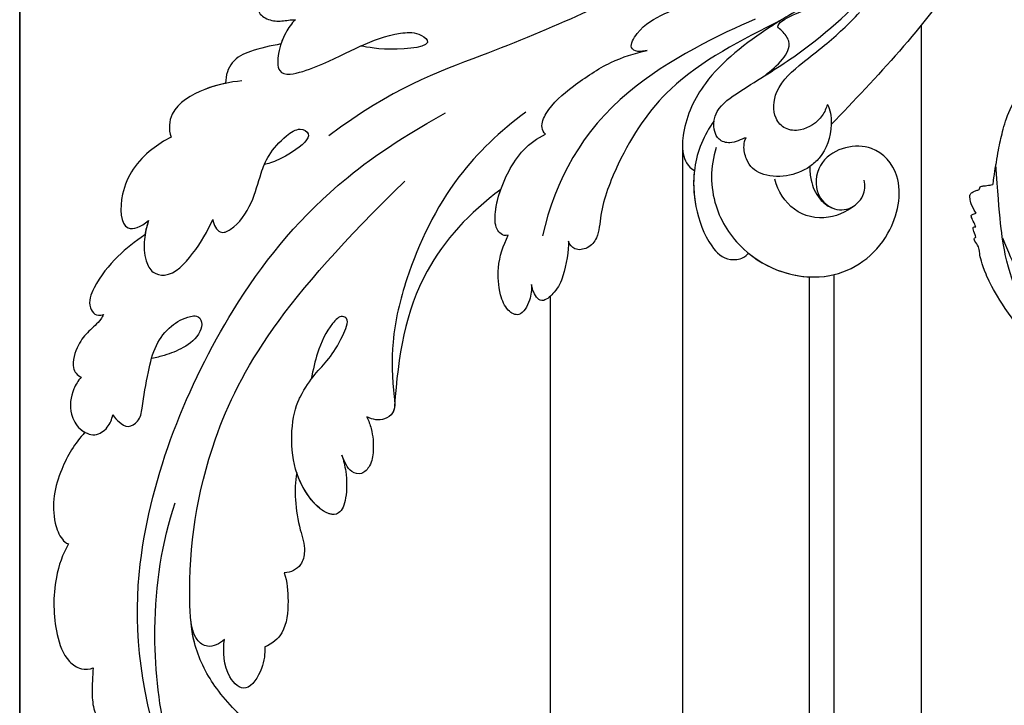
# Model space of a CAD drawing. Units: millimetres. Extents: x 371 to 1631, y 41 to 932.
# Drawn here: x 1417 to 1433, y 566 to 577 of the extents above; entities that cross this region are included whole.
import ezdxf
from ezdxf.xclip import XClip

# ---------------------------------------------------------------- set-up
doc = ezdxf.new("R2010")
doc.units = ezdxf.units.MM
doc.header["$XCLIPFRAME"] = 2
for name, color, linetype in [('H-05.木作(粗線)', 3, 'Continuous'), ('H-06.木作(細線)', 8, 'Continuous'), ('H-08.木作(細線)', 8, 'Continuous')]:
    doc.layers.add(name, color=color, linetype=linetype)

# ---------------------------------------------------------------- blocks, each defined once
blk = doc.blocks.new('SE-21039L-d')
at = {"layer": 'H-08.木作(細線)'}
for points, knots in [([(-31.76, 77.038), (-32.441, 76.5), (-37.069, 72.35), (-41.4, 63.153), (-42.143, 54.498), (-41.863, 51.408)], [0.05723664, 0.05723664, 0.05723664, 0.05723664, 0.06360955, 0.10274795, 0.12649163, 0.12649163, 0.12649163, 0.12649163]), ([(-38.131, 70.739), (-41.523, 64.946), (-44.851, 54.394), (-42.343, 37.935), (-37.105, 26.771), (-32.25, 21.127), (-28.914, 18.049)], [0, 0, 0, 0, 0.0340425, 0.0871587, 0.1207403, 0.1401356, 0.1401356, 0.1401356, 0.1401356]), ([(-44.96, 64.949), (-44.853, 65.581), (-44.672, 66.657), (-44.26, 67.93), (-43.673, 68.687), (-43.237, 68.863), (-43.014, 68.848)], [0, 0, 0, 0, 0.00467608, 0.00795726, 0.00988759, 0.01142875, 0.01142875, 0.01142875, 0.01142875]), ([(-44.96, 64.949), (-44.853, 65.581), (-44.672, 66.657), (-44.26, 67.93), (-43.673, 68.687), (-43.237, 68.863), (-43.014, 68.848)], [0, 0, 0, 0, 0.00467608, 0.00795726, 0.00988759, 0.01142875, 0.01142875, 0.01142875, 0.01142875]), ([(-44.96, 64.949), (-44.853, 65.581), (-44.672, 66.657), (-44.26, 67.93), (-43.673, 68.687), (-43.237, 68.863), (-43.014, 68.848)], [0, 0, 0, 0, 0.00467608, 0.00795726, 0.00988759, 0.01142875, 0.01142875, 0.01142875, 0.01142875]), ([(-34.538, 67.996), (-34.274, 68.201), (-33.673, 68.416), (-32.776, 68.166), (-32.372, 67.521), (-32.469, 66.369), (-33.989, 65.442), (-35.944, 64.077), (-38.09, 61.646), (-39.963, 55.549), (-40.973, 44.997), (-37.565, 34.601), (-30.706, 23.779)], [0, 0, 0, 0, 0.0023574, 0.0043133, 0.006056, 0.0081383, 0.0124953, 0.0178224, 0.0267479, 0.0353255, 0.0646954, 0.1027975, 0.1027975, 0.1027975, 0.1027975]), ([(-34.538, 67.996), (-34.274, 68.201), (-33.673, 68.416), (-32.776, 68.166), (-32.372, 67.521), (-32.469, 66.369), (-33.989, 65.442), (-35.944, 64.077), (-38.09, 61.646), (-39.963, 55.549), (-40.973, 44.997), (-37.565, 34.601), (-30.706, 23.779)], [0, 0, 0, 0, 0.0023574, 0.0043133, 0.006056, 0.0081383, 0.0124953, 0.0178224, 0.0267479, 0.0353255, 0.0646954, 0.1027975, 0.1027975, 0.1027975, 0.1027975]), ([(-34.538, 67.996), (-34.274, 68.201), (-33.673, 68.416), (-32.776, 68.166), (-32.372, 67.521), (-32.469, 66.369), (-33.989, 65.442), (-35.944, 64.077), (-37.74, 62.042), (-38.45, 60.318), (-38.658, 59.694)], [0, 0, 0, 0, 0.00235743, 0.00431325, 0.00605598, 0.00813826, 0.01249526, 0.01782238, 0.02674789, 0.03160574, 0.03160574, 0.03160574, 0.03160574]), ([(-48.957, 56.294), (-49.22, 57.146), (-49.428, 59.492), (-48.605, 62.645), (-47.272, 64.758), (-45.919, 65.333), (-45.194, 65.122), (-44.96, 64.949)], [0, 0, 0, 0, 0.00664207, 0.0171367, 0.02287485, 0.02541499, 0.02745717, 0.02745717, 0.02745717, 0.02745717]), ([(-48.957, 56.294), (-49.22, 57.146), (-49.428, 59.492), (-48.605, 62.645), (-47.272, 64.758), (-45.919, 65.333), (-45.194, 65.122), (-44.96, 64.949)], [0, 0, 0, 0, 0.00664207, 0.0171367, 0.02287485, 0.02541499, 0.02745717, 0.02745717, 0.02745717, 0.02745717]), ([(-48.957, 56.294), (-49.22, 57.146), (-49.428, 59.492), (-48.605, 62.645), (-47.272, 64.758), (-45.919, 65.333), (-45.194, 65.122), (-44.96, 64.949)], [0, 0, 0, 0, 0.00664207, 0.0171367, 0.02287485, 0.02541499, 0.02745717, 0.02745717, 0.02745717, 0.02745717]), ([(-32.754, 60.382), (-32.607, 60.867), (-32.452, 61.969), (-33.217, 64.239), (-35.247, 63.131), (-35.762, 61.45), (-35.832, 60.535)], [0, 0, 0, 0, 0.00400077, 0.00842799, 0.01238309, 0.01884624, 0.01884624, 0.01884624, 0.01884624]), ([(-32.754, 60.382), (-32.607, 60.867), (-32.452, 61.969), (-33.217, 64.239), (-35.247, 63.131), (-35.762, 61.45), (-35.832, 60.535)], [0, 0, 0, 0, 0.00400077, 0.00842799, 0.01238309, 0.01884624, 0.01884624, 0.01884624, 0.01884624]), ([(-32.754, 60.382), (-32.607, 60.867), (-32.452, 61.969), (-33.217, 64.239), (-35.247, 63.131), (-35.762, 61.45), (-35.832, 60.535)], [0, 0, 0, 0, 0.00400077, 0.00842799, 0.01238309, 0.01884624, 0.01884624, 0.01884624, 0.01884624]), ([(-35.832, 60.535), (-36.121, 60.975), (-36.879, 61.539), (-38.027, 61.068), (-38.488, 60.18), (-38.658, 59.694)], [0, 0, 0, 0, 0.003279809, 0.00586403, 0.009550154, 0.009550154, 0.009550154, 0.009550154]), ([(-35.832, 60.535), (-36.121, 60.975), (-36.879, 61.539), (-38.027, 61.068), (-38.488, 60.18), (-38.658, 59.694)], [0, 0, 0, 0, 0.003279809, 0.00586403, 0.009550154, 0.009550154, 0.009550154, 0.009550154]), ([(-35.832, 60.535), (-36.121, 60.975), (-36.879, 61.539), (-38.027, 61.068), (-38.488, 60.18), (-38.658, 59.694)], [0, 0, 0, 0, 0.003279809, 0.00586403, 0.009550154, 0.009550154, 0.009550154, 0.009550154]), ([(-32.636, 54.608), (-32.258, 55.206), (-31.765, 56.661), (-31.451, 58.892), (-32.225, 60.003), (-32.754, 60.382)], [0, 0, 0, 0, 0.00532598, 0.01136387, 0.0155519, 0.0155519, 0.0155519, 0.0155519]), ([(-32.636, 54.608), (-32.258, 55.206), (-31.765, 56.661), (-31.451, 58.892), (-32.225, 60.003), (-32.754, 60.382)], [0, 0, 0, 0, 0.00532598, 0.01136387, 0.0155519, 0.0155519, 0.0155519, 0.0155519]), ([(-32.636, 54.608), (-32.258, 55.206), (-31.765, 56.661), (-31.451, 58.892), (-32.225, 60.003), (-32.754, 60.382)], [0, 0, 0, 0, 0.00532598, 0.01136387, 0.0155519, 0.0155519, 0.0155519, 0.0155519]), ([(-49.724, 47.826), (-50.266, 48.812), (-51.033, 51.179), (-50.914, 54.199), (-49.713, 55.976), (-49.184, 56.269), (-48.957, 56.294)], [0, 0, 0, 0, 0.00808951, 0.01822694, 0.02149594, 0.02290895, 0.02290895, 0.02290895, 0.02290895]), ([(-49.724, 47.826), (-50.266, 48.812), (-51.033, 51.179), (-50.914, 54.199), (-49.713, 55.976), (-49.184, 56.269), (-48.957, 56.294)], [0, 0, 0, 0, 0.00808951, 0.01822694, 0.02149594, 0.02290895, 0.02290895, 0.02290895, 0.02290895]), ([(-49.724, 47.826), (-50.266, 48.812), (-51.033, 51.179), (-50.914, 54.199), (-49.713, 55.976), (-49.184, 56.269), (-48.957, 56.294)], [0, 0, 0, 0, 0.00808951, 0.01822694, 0.02149594, 0.02290895, 0.02290895, 0.02290895, 0.02290895]), ([(-33.483, 47.056), (-33.438, 47.719), (-33.143, 49.139), (-32.362, 51.023), (-31.46, 52.416), (-31.451, 53.916), (-32.149, 54.456), (-32.636, 54.608)], [0, 0, 0, 0, 0.00506938, 0.01068651, 0.01472458, 0.01725331, 0.02071202, 0.02071202, 0.02071202, 0.02071202]), ([(-33.483, 47.056), (-33.438, 47.719), (-33.143, 49.139), (-32.362, 51.023), (-31.46, 52.416), (-31.451, 53.916), (-32.149, 54.456), (-32.636, 54.608)], [0, 0, 0, 0, 0.00506938, 0.01068651, 0.01472458, 0.01725331, 0.02071202, 0.02071202, 0.02071202, 0.02071202]), ([(-33.483, 47.056), (-33.438, 47.719), (-33.143, 49.139), (-32.362, 51.023), (-31.46, 52.416), (-31.451, 53.916), (-32.149, 54.456), (-32.636, 54.608)], [0, 0, 0, 0, 0.00506938, 0.01068651, 0.01472458, 0.01725331, 0.02071202, 0.02071202, 0.02071202, 0.02071202]), ([(-30.474, 44.958), (-30.275, 45.323), (-29.783, 46.223), (-29.346, 48.028), (-29.665, 50.385), (-34.215, 47.899), (-34.887, 42.766), (-34.376, 40.675), (-33.977, 39.577), (-33.125, 38.225), (-32.586, 36.65), (-32.277, 34.889), (-33.069, 34.698), (-33.743, 35.846), (-34.129, 37.594), (-34.103, 39.193), (-34.081, 39.951)], [0, 0, 0, 0, 0.00305504, 0.00753777, 0.01134557, 0.02289397, 0.032418, 0.03283481, 0.03940071, 0.04488608, 0.0502673, 0.05351087, 0.0546535, 0.05740352, 0.06352213, 0.06771805, 0.06771805, 0.06771805, 0.06771805]), ([(-30.474, 44.958), (-30.275, 45.323), (-29.783, 46.223), (-29.346, 48.028), (-29.665, 50.385), (-34.215, 47.899), (-34.887, 42.766), (-34.376, 40.675), (-33.977, 39.577), (-33.125, 38.225), (-32.586, 36.65), (-32.277, 34.889), (-33.069, 34.698), (-33.743, 35.846), (-34.129, 37.594), (-34.103, 39.193), (-34.081, 39.951)], [0, 0, 0, 0, 0.00305504, 0.00753777, 0.01134557, 0.02289397, 0.032418, 0.03283481, 0.03940071, 0.04488608, 0.0502673, 0.05351087, 0.0546535, 0.05740352, 0.06352213, 0.06771805, 0.06771805, 0.06771805, 0.06771805]), ([(-30.474, 44.958), (-30.275, 45.323), (-29.783, 46.223), (-29.346, 48.028), (-29.657, 50.33), (-32.307, 48.94), (-33.483, 47.056)], [0, 0, 0, 0, 0.00305504, 0.00753777, 0.01134557, 0.02243311, 0.02243311, 0.02243311, 0.02243311]), ([(-50.973, 43.858), (-51.137, 44.171), (-51.451, 45.101), (-51.278, 46.635), (-50.247, 47.758), (-48.916, 48.036), (-48.085, 47.136), (-47.976, 46.399), (-47.99, 46.046)], [0, 0, 0, 0, 0.00256599, 0.00724533, 0.01042061, 0.01337278, 0.01609653, 0.01859627, 0.01859627, 0.01859627, 0.01859627]), ([(-50.973, 43.858), (-51.137, 44.171), (-51.451, 45.101), (-51.278, 46.635), (-50.247, 47.758), (-48.916, 48.036), (-48.085, 47.136), (-47.976, 46.399), (-47.99, 46.046)], [0, 0, 0, 0, 0.00256599, 0.00724533, 0.01042061, 0.01337278, 0.01609653, 0.01859627, 0.01859627, 0.01859627, 0.01859627]), ([(-50.973, 43.858), (-51.137, 44.171), (-51.451, 45.101), (-51.278, 46.635), (-50.429, 47.56), (-49.866, 47.787), (-49.724, 47.826)], [0, 0, 0, 0, 0.00256599, 0.00724533, 0.01042061, 0.01146551, 0.01146551, 0.01146551, 0.01146551]), ([(-47.99, 46.046), (-47.808, 46.237), (-47.372, 46.491), (-46.662, 46.794), (-45.878, 46.051), (-46.016, 44.439), (-46.168, 42.527), (-46.157, 40.193), (-45.415, 38.549), (-44.439, 37.624), (-43.51, 37.247), (-43.011, 37.673), (-43.032, 38.8), (-43.931, 39.912), (-45.055, 40.694), (-45.801, 41.087), (-46.142, 41.245)], [0, 0, 0, 0, 0.00181571, 0.00386935, 0.00584821, 0.00836337, 0.01499494, 0.02004151, 0.02468671, 0.02864409, 0.02968761, 0.03127706, 0.03309379, 0.03739647, 0.04119432, 0.04341504, 0.04341504, 0.04341504, 0.04341504]), ([(-47.99, 46.046), (-47.808, 46.237), (-47.372, 46.491), (-46.662, 46.794), (-45.878, 46.051), (-46.016, 44.439), (-46.168, 42.527), (-46.157, 40.193), (-45.415, 38.549), (-44.439, 37.624), (-43.51, 37.247), (-43.011, 37.673), (-43.032, 38.8), (-43.931, 39.912), (-45.055, 40.694), (-45.801, 41.087), (-46.142, 41.245)], [0, 0, 0, 0, 0.00181571, 0.00386935, 0.00584821, 0.00836337, 0.01499494, 0.02004151, 0.02468671, 0.02864409, 0.02968761, 0.03127706, 0.03309379, 0.03739647, 0.04119432, 0.04341504, 0.04341504, 0.04341504, 0.04341504]), ([(-29.326, 41.725), (-29.122, 41.968), (-28.65, 42.684), (-28.232, 43.928), (-28.131, 45.167), (-28.659, 46.099), (-29.661, 46.075), (-30.194, 45.403), (-30.474, 44.958)], [0, 0, 0, 0, 0.00233169, 0.00644082, 0.00933758, 0.01148603, 0.01360846, 0.01705047, 0.01705047, 0.01705047, 0.01705047]), ([(-29.326, 41.725), (-29.122, 41.968), (-28.65, 42.684), (-28.232, 43.928), (-28.131, 45.167), (-28.659, 46.099), (-29.661, 46.075), (-30.194, 45.403), (-30.474, 44.958)], [0, 0, 0, 0, 0.00233169, 0.00644082, 0.00933758, 0.01148603, 0.01360846, 0.01705047, 0.01705047, 0.01705047, 0.01705047]), ([(-29.326, 41.725), (-29.122, 41.968), (-28.65, 42.684), (-28.232, 43.928), (-28.131, 45.167), (-28.659, 46.099), (-29.661, 46.075), (-30.194, 45.403), (-30.474, 44.958)], [0, 0, 0, 0, 0.00233169, 0.00644082, 0.00933758, 0.01148603, 0.01360846, 0.01705047, 0.01705047, 0.01705047, 0.01705047]), ([(-50.453, 38.878), (-50.475, 39.007), (-50.642, 39.541), (-51.26, 40.344), (-51.856, 41.571), (-51.948, 43.304), (-51.308, 43.766), (-50.973, 43.858)], [0, 0, 0, 0, 0.00095316, 0.00411767, 0.00726888, 0.01130902, 0.01384796, 0.01384796, 0.01384796, 0.01384796]), ([(-50.453, 38.878), (-50.475, 39.007), (-50.642, 39.541), (-51.26, 40.344), (-51.856, 41.571), (-51.948, 43.304), (-51.308, 43.766), (-50.973, 43.858)], [0, 0, 0, 0, 0.00095316, 0.00411767, 0.00726888, 0.01130902, 0.01384796, 0.01384796, 0.01384796, 0.01384796]), ([(-50.453, 38.878), (-50.475, 39.007), (-50.642, 39.541), (-51.26, 40.344), (-51.856, 41.571), (-51.948, 43.304), (-51.308, 43.766), (-50.973, 43.858)], [0, 0, 0, 0, 0.00095316, 0.00411767, 0.00726888, 0.01130902, 0.01384796, 0.01384796, 0.01384796, 0.01384796]), ([(-23.052, 16.577), (-24.597, 18.443), (-27.473, 22.824), (-28.945, 29.689), (-28.98, 35.444), (-28.035, 38.873), (-27.284, 40.826), (-28.104, 41.81), (-28.836, 41.815), (-29.326, 41.725)], [0, 0, 0, 0, 0.01724861, 0.03874755, 0.05097368, 0.06087841, 0.063917, 0.06572709, 0.06898519, 0.06898519, 0.06898519, 0.06898519]), ([(-27.499, 40.333), (-27.45, 40.549), (-27.425, 40.995), (-28.104, 41.81), (-28.836, 41.815), (-29.326, 41.725)], [0.062271006, 0.062271006, 0.062271006, 0.062271006, 0.063917, 0.065727092, 0.068985189, 0.068985189, 0.068985189, 0.068985189]), ([(-27.499, 40.333), (-27.45, 40.549), (-27.425, 40.995), (-28.104, 41.81), (-28.836, 41.815), (-29.326, 41.725)], [0.062271006, 0.062271006, 0.062271006, 0.062271006, 0.063917, 0.065727092, 0.068985189, 0.068985189, 0.068985189, 0.068985189]), ([(-23.523, 22.702), (-25.394, 24.927), (-28.584, 30.638), (-28.12, 36.723), (-27.484, 40.42)], [0, 0, 0, 0, 0.02008932, 0.04607104, 0.04607104, 0.04607104, 0.04607104]), ([(-23.523, 22.702), (-25.394, 24.927), (-28.584, 30.638), (-28.12, 36.723), (-27.484, 40.42)], [0, 0, 0, 0, 0.02008932, 0.04607104, 0.04607104, 0.04607104, 0.04607104]), ([(-23.523, 22.702), (-25.394, 24.927), (-28.584, 30.638), (-28.12, 36.723), (-27.484, 40.42)], [0, 0, 0, 0, 0.02008932, 0.04607104, 0.04607104, 0.04607104, 0.04607104]), ([(-48.805, 32.306), (-49.425, 32.954), (-50.555, 34.411), (-51.562, 36.519), (-51.838, 38.371), (-51.083, 39.092), (-50.692, 39.022), (-50.453, 38.878)], [0.00113834, 0.00113834, 0.00113834, 0.00113834, 0.00756659, 0.01489778, 0.01863212, 0.02005492, 0.02161744, 0.02161744, 0.02161744, 0.02161744]), ([(-48.805, 32.306), (-49.425, 32.954), (-50.555, 34.411), (-51.562, 36.519), (-51.838, 38.371), (-51.083, 39.092), (-50.692, 39.022), (-50.453, 38.878)], [0.00113834, 0.00113834, 0.00113834, 0.00113834, 0.00756659, 0.01489778, 0.01863212, 0.02005492, 0.02161744, 0.02161744, 0.02161744, 0.02161744]), ([(-48.805, 32.306), (-49.425, 32.954), (-50.555, 34.411), (-51.562, 36.519), (-51.838, 38.371), (-51.083, 39.092), (-50.692, 39.022), (-50.453, 38.878)], [0.00113834, 0.00113834, 0.00113834, 0.00113834, 0.00756659, 0.01489778, 0.01863212, 0.02005492, 0.02161744, 0.02161744, 0.02161744, 0.02161744]), ([(-48.796, 31.193), (-48.852, 31.7), (-48.812, 32.702), (-48.467, 34.037), (-47.615, 35.013), (-46.058, 34.97), (-44.796, 32.656), (-44.276, 30.929), (-44.112, 29.977)], [0, 0, 0, 0, 0.00353827, 0.00757061, 0.01002749, 0.01232173, 0.01877269, 0.02605816, 0.02605816, 0.02605816, 0.02605816]), ([(-48.796, 31.193), (-48.852, 31.7), (-48.812, 32.702), (-48.467, 34.037), (-47.615, 35.013), (-46.058, 34.97), (-44.796, 32.656), (-44.276, 30.929), (-44.112, 29.977)], [0, 0, 0, 0, 0.00353827, 0.00757061, 0.01002749, 0.01232173, 0.01877269, 0.02605816, 0.02605816, 0.02605816, 0.02605816]), ([(-48.62, 24.67), (-49.054, 25.048), (-50.451, 26.508), (-51.605, 29.203), (-50.582, 32.714), (-49.257, 31.789), (-48.796, 31.193)], [0.00442004, 0.00442004, 0.00442004, 0.00442004, 0.00829637, 0.01787351, 0.02499013, 0.02936755, 0.02936755, 0.02936755, 0.02936755]), ([(-48.62, 24.67), (-49.054, 25.048), (-50.451, 26.508), (-51.605, 29.203), (-50.582, 32.714), (-49.257, 31.789), (-48.796, 31.193)], [0.00442004, 0.00442004, 0.00442004, 0.00442004, 0.00829637, 0.01787351, 0.02499013, 0.02936755, 0.02936755, 0.02936755, 0.02936755]), ([(-48.62, 24.67), (-49.054, 25.048), (-50.451, 26.508), (-51.605, 29.203), (-50.582, 32.714), (-49.257, 31.789), (-48.796, 31.193)], [0.00442004, 0.00442004, 0.00442004, 0.00442004, 0.00829637, 0.01787351, 0.02499013, 0.02936755, 0.02936755, 0.02936755, 0.02936755]), ([(-19.58, 29.105), (-19.495, 29.482), (-19.36, 30.264), (-19.788, 31.776), (-20.971, 31.48), (-21.872, 30.225), (-22.504, 28.17), (-22.353, 26.763), (-22.166, 25.91)], [0, 0, 0, 0, 0.00290553, 0.00615344, 0.00856172, 0.01155235, 0.01620715, 0.02270766, 0.02270766, 0.02270766, 0.02270766]), ([(-19.58, 29.105), (-19.495, 29.482), (-19.36, 30.264), (-19.788, 31.776), (-20.971, 31.48), (-21.872, 30.225), (-22.504, 28.17), (-22.353, 26.763), (-22.166, 25.91)], [0, 0, 0, 0, 0.00290553, 0.00615344, 0.00856172, 0.01155235, 0.01620715, 0.02270766, 0.02270766, 0.02270766, 0.02270766]), ([(-19.58, 29.105), (-19.495, 29.482), (-19.36, 30.264), (-19.788, 31.776), (-20.971, 31.48), (-21.872, 30.225), (-22.504, 28.17), (-22.353, 26.763), (-22.166, 25.91)], [0, 0, 0, 0, 0.00290553, 0.00615344, 0.00856172, 0.01155235, 0.01620715, 0.02270766, 0.02270766, 0.02270766, 0.02270766]), ([(-44.112, 29.977), (-44.037, 30.148), (-43.819, 30.514), (-43.204, 30.902), (-42.185, 30.076), (-41.443, 28.093), (-41.436, 25.988), (-41.183, 24.174), (-40.405, 22.751), (-39.398, 21.631), (-38.423, 21.953), (-38.824, 23.072), (-40.297, 24.454), (-41.058, 24.935), (-41.291, 25.042)], [0, 0, 0, 0, 0.00139692, 0.00258501, 0.00469877, 0.01078012, 0.0165445, 0.0202281, 0.02483581, 0.02757459, 0.02972842, 0.03194252, 0.03777094, 0.0421144, 0.0421144, 0.0421144, 0.0421144]), ([(-44.112, 29.977), (-44.037, 30.148), (-43.819, 30.514), (-43.204, 30.902), (-42.185, 30.076), (-41.443, 28.093), (-41.436, 25.988), (-41.183, 24.174), (-40.405, 22.751), (-39.398, 21.631), (-38.423, 21.953), (-38.824, 23.072), (-40.297, 24.454), (-41.058, 24.935), (-41.291, 25.042)], [0, 0, 0, 0, 0.00139692, 0.00258501, 0.00469877, 0.01078012, 0.0165445, 0.0202281, 0.02483581, 0.02757459, 0.02972842, 0.03194252, 0.03777094, 0.0421144, 0.0421144, 0.0421144, 0.0421144]), ([(-17.648, 25.292), (-17.471, 25.929), (-17.326, 27.762), (-17.616, 29.083), (-18.346, 30.176), (-18.995, 30.098), (-19.444, 29.474), (-19.58, 29.105)], [0, 0, 0, 0, 0.00597913, 0.00958569, 0.01205174, 0.01378454, 0.01642379, 0.01642379, 0.01642379, 0.01642379]), ([(-17.648, 25.292), (-17.471, 25.929), (-17.326, 27.762), (-17.616, 29.083), (-18.346, 30.176), (-18.995, 30.098), (-19.444, 29.474), (-19.58, 29.105)], [0, 0, 0, 0, 0.00597913, 0.00958569, 0.01205174, 0.01378454, 0.01642379, 0.01642379, 0.01642379, 0.01642379]), ([(-17.648, 25.292), (-17.471, 25.929), (-17.326, 27.762), (-17.616, 29.083), (-18.346, 30.176), (-18.995, 30.098), (-19.444, 29.474), (-19.58, 29.105)], [0, 0, 0, 0, 0.00597913, 0.00958569, 0.01205174, 0.01378454, 0.01642379, 0.01642379, 0.01642379, 0.01642379]), ([(-22.166, 25.91), (-22.363, 26.007), (-22.706, 26.007), (-23.317, 25.52), (-23.701, 23.797), (-23.438, 21.572), (-22.636, 19.308), (-21.751, 18.292), (-21.227, 17.847)], [0, 0, 0, 0, 0.00144425, 0.00274325, 0.00595571, 0.01372774, 0.01869481, 0.02373884, 0.02373884, 0.02373884, 0.02373884]), ([(-22.166, 25.91), (-22.363, 26.007), (-22.706, 26.007), (-23.317, 25.52), (-23.701, 23.797), (-23.438, 21.572), (-22.636, 19.308), (-21.751, 18.292), (-21.227, 17.847)], [0, 0, 0, 0, 0.00144425, 0.00274325, 0.00595571, 0.01372774, 0.01869481, 0.02373884, 0.02373884, 0.02373884, 0.02373884]), ([(-22.166, 25.91), (-22.363, 26.007), (-22.706, 26.007), (-23.317, 25.52), (-23.588, 24.304), (-23.582, 23.274), (-23.523, 22.702)], [0, 0, 0, 0, 0.00144425, 0.00274325, 0.00595571, 0.01011281, 0.01011281, 0.01011281, 0.01011281]), ([(-7.879, 5.729), (-10.08, 7.335), (-17.705, 13.647), (-19.684, 20.997), (-19.646, 25.35)], [0, 0, 0, 0, 0.02640151, 0.05794549, 0.05794549, 0.05794549, 0.05794549]), ([(-5.932, 5.307), (-8.519, 7.502), (-12.942, 11.255), (-15.271, 17.438), (-15.929, 22.268), (-15.474, 24.364), (-16.007, 25.462), (-17.001, 25.9), (-17.489, 25.513), (-17.648, 25.292)], [0, 0, 0, 0, 0.02433015, 0.04161242, 0.0509952, 0.05570711, 0.05861416, 0.06107347, 0.06306222, 0.06306222, 0.06306222, 0.06306222]), ([(-5.932, 5.307), (-8.519, 7.502), (-12.942, 11.255), (-15.271, 17.438), (-15.929, 22.268), (-15.474, 24.364), (-16.007, 25.462), (-17.001, 25.9), (-17.489, 25.513), (-17.648, 25.292)], [0, 0, 0, 0, 0.02433015, 0.04161242, 0.0509952, 0.05570711, 0.05861416, 0.06107347, 0.06306222, 0.06306222, 0.06306222, 0.06306222]), ([(-5.932, 5.307), (-8.519, 7.502), (-12.942, 11.255), (-15.271, 17.438), (-15.929, 22.268), (-15.474, 24.364), (-16.007, 25.462), (-17.001, 25.9), (-17.489, 25.513), (-17.648, 25.292)], [0, 0, 0, 0, 0.02433015, 0.04161242, 0.0509952, 0.05570711, 0.05861416, 0.06107347, 0.06306222, 0.06306222, 0.06306222, 0.06306222]), ([(-44.424, 19.306), (-45.255, 19.587), (-47.056, 20.415), (-49.23, 22.498), (-48.963, 24.125), (-48.62, 24.67)], [0, 0, 0, 0, 0.00720391, 0.01472229, 0.01912075, 0.01912075, 0.01912075, 0.01912075]), ([(-44.424, 19.306), (-45.255, 19.587), (-47.056, 20.415), (-49.23, 22.498), (-48.963, 24.125), (-48.62, 24.67)], [0, 0, 0, 0, 0.00720391, 0.01472229, 0.01912075, 0.01912075, 0.01912075, 0.01912075]), ([(-45.574, 19.769), (-46.045, 19.991), (-47.426, 20.77), (-49.23, 22.498), (-48.963, 24.125), (-48.62, 24.67)], [0.00325536, 0.00325536, 0.00325536, 0.00325536, 0.00720391, 0.01472229, 0.01912075, 0.01912075, 0.01912075, 0.01912075]), ([(-9.094, 13.897), (-9.594, 15.113), (-9.944, 17.388), (-9.038, 20.586), (-7.488, 22.942), (-5.819, 23.983), (-4.588, 23.525), (-4.304, 23.142), (-4.241, 22.987)], [0.00395383, 0.00395383, 0.00395383, 0.00395383, 0.01367023, 0.02087816, 0.02855986, 0.03298325, 0.03513531, 0.03639736, 0.03639736, 0.03639736, 0.03639736]), ([(-9.655, 17.889), (-9.551, 18.775), (-9, 20.644), (-7.488, 22.942), (-5.819, 23.983), (-4.588, 23.525), (-4.304, 23.142), (-4.241, 22.987)], [0.01414534, 0.01414534, 0.01414534, 0.01414534, 0.02087816, 0.02855986, 0.03298325, 0.03513531, 0.03639736, 0.03639736, 0.03639736, 0.03639736]), ([(-9.655, 17.889), (-9.551, 18.775), (-9, 20.644), (-7.488, 22.942), (-5.819, 23.983), (-4.588, 23.525), (-4.304, 23.142), (-4.241, 22.987)], [0.01414534, 0.01414534, 0.01414534, 0.01414534, 0.02087816, 0.02855986, 0.03298325, 0.03513531, 0.03639736, 0.03639736, 0.03639736, 0.03639736]), ([(-8.471, 15.802), (-8.577, 17.334), (-7.899, 20.091), (-4.123, 23.782), (2.099, 24.309), (6.134, 19.831), (5.951, 14.654), (3.341, 12.858), (0.931, 13.378), (-0.724, 14.921), (-0.644, 17.176), (0.849, 18.356), (2.449, 18.13), (3.289, 16.821), (3.148, 15.953), (2.957, 15.581)], [0, 0, 0, 0, 0.01087081, 0.02028714, 0.03705484, 0.050298, 0.06044172, 0.06791037, 0.07277068, 0.07783074, 0.08321789, 0.08708321, 0.09073648, 0.09422922, 0.09722849, 0.09722849, 0.09722849, 0.09722849]), ([(-4.7, 22.748), (-4.695, 22.751), (-2.645, 23.907), (2.099, 24.309), (6.134, 19.831), (5.951, 14.654), (3.341, 12.858), (0.931, 13.378), (-0.724, 14.921), (-0.644, 17.176), (0.467, 18.054), (1.025, 18.175), (1.072, 18.183)], [0.02023911, 0.02023911, 0.02023911, 0.02023911, 0.02028714, 0.03705484, 0.050298, 0.06044172, 0.06791037, 0.07277068, 0.07783074, 0.08321789, 0.08708321, 0.08743565, 0.08743565, 0.08743565, 0.08743565]), ([(-4.241, 22.987), (-2.266, 23.934), (2.218, 24.177), (6.134, 19.831), (5.951, 14.654), (3.341, 12.858), (0.931, 13.378), (-0.724, 14.921), (-0.644, 17.176), (0.467, 18.054), (1.025, 18.175), (1.072, 18.183)], [0.02147014, 0.02147014, 0.02147014, 0.02147014, 0.03705484, 0.050298, 0.06044172, 0.06791037, 0.07277068, 0.07783074, 0.08321789, 0.08708321, 0.08743565, 0.08743565, 0.08743565, 0.08743565]), ([(1.578, -37.936), (2.618, -29.899), (0.233, -15.602), (-11.609, 0.29), (-18.207, 6.695), (-27.996, 13.823), (-33.25, 17.133), (-37.083, 21.809)], [0, 0, 0, 0, 0.0572105, 0.1046729, 0.1400097, 0.1587617, 0.1828641, 0.1828641, 0.1828641, 0.1828641]), ([(-42.21, 15.91), (-42.93, 16.24), (-44.151, 16.801), (-45.583, 17.938), (-45.718, 19.167), (-45.574, 19.769)], [0, 0, 0, 0, 0.00602978, 0.01022909, 0.01385669, 0.01385669, 0.01385669, 0.01385669]), ([(-42.21, 15.91), (-42.93, 16.24), (-44.151, 16.801), (-45.583, 17.938), (-45.718, 19.167), (-45.574, 19.769)], [0, 0, 0, 0, 0.00602978, 0.01022909, 0.01385669, 0.01385669, 0.01385669, 0.01385669]), ([(-42.21, 15.91), (-42.93, 16.24), (-44.151, 16.801), (-45.583, 17.938), (-45.718, 19.167), (-45.574, 19.769)], [0, 0, 0, 0, 0.00602978, 0.01022909, 0.01385669, 0.01385669, 0.01385669, 0.01385669]), ([(2.866, 17.397), (2.464, 18.043), (0.918, 19.325), (-1.777, 19.272), (-3.184, 17.93), (-3.596, 17.095)], [0, 0, 0, 0, 0.00545709, 0.01195729, 0.01862682, 0.01862682, 0.01862682, 0.01862682]), ([(-41.577, 13.883), (-41.792, 14.202), (-42.148, 15.157), (-42.301, 16.452), (-42.012, 18.069), (-40.841, 18.038), (-37.15, 15.574), (-35.569, 13.643), (-32.474, 12.597), (-30.626, 13.328), (-34.535, 14.654), (-36.157, 14.637), (-36.329, 14.653)], [0, 0, 0, 0, 0.00299722, 0.00708385, 0.01037487, 0.01293496, 0.01719113, 0.03452013, 0.03783885, 0.03991265, 0.0469429, 0.05408276, 0.05408276, 0.05408276, 0.05408276]), ([(-41.577, 13.883), (-41.792, 14.202), (-42.148, 15.157), (-42.301, 16.452), (-42.012, 18.069), (-40.841, 18.038), (-37.15, 15.574), (-35.569, 13.643), (-32.474, 12.597), (-30.626, 13.328), (-34.535, 14.654), (-36.157, 14.637), (-36.329, 14.653)], [0, 0, 0, 0, 0.00299722, 0.00708385, 0.01037487, 0.01293496, 0.01719113, 0.03452013, 0.03783885, 0.03991265, 0.0469429, 0.05408276, 0.05408276, 0.05408276, 0.05408276]), ([(-21.227, 17.847), (-21.407, 17.759), (-21.741, 17.276), (-21.495, 15.755), (-19.952, 13.683), (-17.881, 11.42), (-16.119, 10.331), (-15.244, 9.934)], [0, 0, 0, 0, 0.00151221, 0.00444967, 0.01151326, 0.019645, 0.02669271, 0.02669271, 0.02669271, 0.02669271]), ([(-21.227, 17.847), (-21.407, 17.759), (-21.741, 17.276), (-21.495, 15.755), (-19.952, 13.683), (-17.881, 11.42), (-16.119, 10.331), (-15.244, 9.934)], [0, 0, 0, 0, 0.00151221, 0.00444967, 0.01151326, 0.019645, 0.02669271, 0.02669271, 0.02669271, 0.02669271]), ([(-3.43, 3.073), (-4.56, 3.945), (-7.176, 6.445), (-10.505, 10.535), (-11.305, 14.417), (-10.922, 16.79), (-10.259, 17.718), (-9.655, 17.889)], [0, 0, 0, 0, 0.01069473, 0.02667478, 0.03721769, 0.04099442, 0.04429701, 0.04429701, 0.04429701, 0.04429701]), ([(-3.43, 3.073), (-4.56, 3.945), (-7.176, 6.445), (-10.505, 10.535), (-11.305, 14.417), (-10.922, 16.79), (-10.259, 17.718), (-9.655, 17.889)], [0, 0, 0, 0, 0.01069473, 0.02667478, 0.03721769, 0.04099442, 0.04429701, 0.04429701, 0.04429701, 0.04429701]), ([(-5.932, 5.307), (-6.164, 5.541), (-7.917, 7.356), (-10.505, 10.535), (-11.305, 14.417), (-10.922, 16.79), (-10.259, 17.718), (-9.655, 17.889)], [0.00828951, 0.00828951, 0.00828951, 0.00828951, 0.01069473, 0.02667478, 0.03721769, 0.04099442, 0.04429701, 0.04429701, 0.04429701, 0.04429701]), ([(-1.271, 15.561), (-1.191, 15.905), (-0.892, 16.737), (-0.222, 17.658), (0.676, 18.125), (1.072, 18.183)], [0.008012474, 0.008012474, 0.008012474, 0.008012474, 0.010801866, 0.015236755, 0.017852617, 0.017852617, 0.017852617, 0.017852617]), ([(-1.271, 15.561), (-1.191, 15.905), (-0.892, 16.737), (-0.222, 17.658), (0.676, 18.125), (1.072, 18.183)], [0.008012474, 0.008012474, 0.008012474, 0.008012474, 0.010801866, 0.015236755, 0.017852617, 0.017852617, 0.017852617, 0.017852617]), ([(-1.271, 15.561), (-1.191, 15.905), (-0.892, 16.737), (-0.222, 17.658), (0.676, 18.125), (1.072, 18.183)], [0.008012474, 0.008012474, 0.008012474, 0.008012474, 0.010801866, 0.015236755, 0.017852617, 0.017852617, 0.017852617, 0.017852617]), ([(-1.271, 15.561), (-1.693, 16.031), (-2.834, 16.805), (-4.742, 17.101), (-5.903, 16.524), (-6.501, 15.296), (-6.497, 14.762), (-6.443, 14.571)], [0.012245, 0.012245, 0.012245, 0.012245, 0.01685149, 0.02201824, 0.0266675, 0.02901424, 0.03052257, 0.03052257, 0.03052257, 0.03052257]), ([(-41.577, 13.883), (-41.792, 14.202), (-42.06, 14.921), (-42.185, 15.6), (-42.21, 15.91)], [0, 0, 0, 0, 0.002997217, 0.005332507, 0.005332507, 0.005332507, 0.005332507]), ([(-6.443, 14.571), (-6.64, 14.655), (-6.969, 14.947), (-7.593, 15.325), (-8.435, 15.25), (-9.071, 14.463), (-9.268, 12.964), (-7.019, 10.501), (-3.533, 7.136), (0.581, 1.173), (2.817, -4.206), (3.07, -6.747)], [0, 0, 0, 0, 0.0016007, 0.00317514, 0.00538962, 0.00722223, 0.01134958, 0.01666976, 0.02838946, 0.04843478, 0.06897244, 0.06897244, 0.06897244, 0.06897244]), ([(-6.443, 14.571), (-6.64, 14.655), (-6.969, 14.947), (-7.593, 15.325), (-8.435, 15.25), (-9.071, 14.463), (-9.268, 12.964), (-7.019, 10.501), (-3.533, 7.136), (0.581, 1.173), (2.817, -4.206), (3.07, -6.747)], [0, 0, 0, 0, 0.0016007, 0.00317514, 0.00538962, 0.00722223, 0.01134958, 0.01666976, 0.02838946, 0.04843478, 0.06897244, 0.06897244, 0.06897244, 0.06897244]), ([(-0.432, 12.098), (-0.243, 13.021), (-0.371, 14.327), (-1.044, 15.304), (-1.271, 15.561)], [0.003582923, 0.003582923, 0.003582923, 0.003582923, 0.009912398, 0.012161542, 0.012161542, 0.012161542, 0.012161542]), ([(-42.331, 12.14), (-42.739, 12.164), (-43.381, 12.314), (-44.43, 12.944), (-44.587, 14.034), (-43.501, 14.429), (-42.536, 14.26), (-41.932, 13.943), (-41.577, 13.883)], [0, 0, 0, 0, 0.00299187, 0.00565704, 0.00788388, 0.01018441, 0.01272778, 0.01529636, 0.01529636, 0.01529636, 0.01529636]), ([(-42.331, 12.14), (-42.739, 12.164), (-43.381, 12.314), (-44.43, 12.944), (-44.587, 14.034), (-43.501, 14.429), (-42.536, 14.26), (-41.932, 13.943), (-41.577, 13.883)], [0, 0, 0, 0, 0.00299187, 0.00565704, 0.00788388, 0.01018441, 0.01272778, 0.01529636, 0.01529636, 0.01529636, 0.01529636]), ([(-42.331, 12.14), (-42.739, 12.164), (-43.381, 12.314), (-44.43, 12.944), (-44.587, 14.034), (-43.501, 14.429), (-42.536, 14.26), (-41.932, 13.943), (-41.577, 13.883)], [0, 0, 0, 0, 0.00299187, 0.00565704, 0.00788388, 0.01018441, 0.01272778, 0.01529636, 0.01529636, 0.01529636, 0.01529636]), ([(-1.075, 10.69), (-1.089, 10.984), (-1.222, 11.937), (-2.391, 13.119), (-3.701, 13.317), (-4.913, 12.549), (-5.281, 10.248), (-3.715, 8.176), (-2.015, 6.043), (-0.883, 4.387), (-0.341, 3.381)], [0, 0, 0, 0, 0.00227955, 0.00700651, 0.01009652, 0.01281775, 0.01754666, 0.024469, 0.02962474, 0.03865756, 0.03865756, 0.03865756, 0.03865756]), ([(-1.075, 10.69), (-1.089, 10.984), (-1.222, 11.937), (-2.391, 13.119), (-3.701, 13.317), (-4.913, 12.549), (-5.281, 10.248), (-3.715, 8.176), (-2.015, 6.043), (-0.883, 4.387), (-0.341, 3.381)], [0, 0, 0, 0, 0.00227955, 0.00700651, 0.01009652, 0.01281775, 0.01754666, 0.024469, 0.02962474, 0.03865756, 0.03865756, 0.03865756, 0.03865756]), ([(-1.075, 10.69), (-0.76, 11.031), (-0.564, 11.513), (-0.451, 12.01), (-0.432, 12.098)], [0, 0, 0, 0, 0.003302871, 0.003420252, 0.003420252, 0.003420252, 0.003420252]), ([(8.846, -16.434), (8.773, -11.201), (7.239, -1.007), (2.058, 7.816), (-0.432, 12.098)], [0, 0, 0, 0, 0.03732805, 0.07581923, 0.07581923, 0.07581923, 0.07581923]), ([(8.846, -16.434), (8.773, -11.201), (7.239, -1.007), (2.058, 7.816), (-0.432, 12.098)], [0, 0, 0, 0, 0.03732805, 0.07581923, 0.07581923, 0.07581923, 0.07581923]), ([(8.846, -16.434), (8.773, -11.201), (7.239, -1.007), (2.058, 7.816), (-0.432, 12.098)], [0, 0, 0, 0, 0.03732805, 0.07581923, 0.07581923, 0.07581923, 0.07581923]), ([(-15.244, 9.934), (-15.41, 9.998), (-16.009, 10.25), (-16.665, 9.992), (-16.168, 8.249), (-14.016, 6.347), (-9.652, 3.408), (-4.248, -1.414), (-1.146, -7.691), (-0.195, -10.533)], [0, 0, 0, 0, 0.0013574, 0.00292748, 0.00574487, 0.01178966, 0.02393147, 0.04554268, 0.06905374, 0.06905374, 0.06905374, 0.06905374]), ([(-15.244, 9.934), (-15.41, 9.998), (-16.009, 10.25), (-16.665, 9.992), (-16.168, 8.249), (-14.016, 6.347), (-9.652, 3.408), (-4.248, -1.414), (-1.146, -7.691), (-0.195, -10.533)], [0, 0, 0, 0, 0.0013574, 0.00292748, 0.00574487, 0.01178966, 0.02393147, 0.04554268, 0.06905374, 0.06905374, 0.06905374, 0.06905374]), ([(-6.155, 9.67), (-5.793, 9.2), (-5.146, 8.358), (-4.696, 6.889), (-5.625, 6.088), (-6.222, 5.912), (-5.707, 5.061), (-3.777, 3.861), (-1.62, 1.132), (-0.773, -0.577), (-0.136, -2.324), (-0.565, -2.209), (-1.358, -2.552), (-0.897, -4.674), (0.126, -6.61), (3.473, -11.464), (4.789, -16.029), (5.347, -19.503)], [0, 0, 0, 0, 0.00446147, 0.00797654, 0.01002145, 0.01155019, 0.01339948, 0.01783605, 0.02756773, 0.03546716, 0.03678456, 0.0376423, 0.03915149, 0.0424466, 0.05004399, 0.05810343, 0.08426794, 0.08426794, 0.08426794, 0.08426794]), ([(-6.155, 9.67), (-5.793, 9.2), (-5.146, 8.358), (-4.696, 6.889), (-5.625, 6.088), (-6.222, 5.912), (-5.707, 5.061), (-3.777, 3.861), (-1.62, 1.132), (-0.773, -0.577), (-0.136, -2.324), (-0.565, -2.209), (-1.358, -2.552), (-0.897, -4.674), (0.126, -6.61), (3.473, -11.464), (4.789, -16.029), (5.347, -19.503)], [0, 0, 0, 0, 0.00446147, 0.00797654, 0.01002145, 0.01155019, 0.01339948, 0.01783605, 0.02756773, 0.03546716, 0.03678456, 0.0376423, 0.03915149, 0.0424466, 0.05004399, 0.05810343, 0.08426794, 0.08426794, 0.08426794, 0.08426794])]:
    blk.add_open_spline(points, degree=3, knots=knots, dxfattribs=at)
blk.add_open_spline([(-48.796, 31.193), (-48.839, 31.581), (-48.838, 31.946), (-48.805, 32.306)], degree=3, dxfattribs=at)
blk = doc.blocks.new('SE-21109L')
at = {"layer": 'H-08.木作(細線)'}
for points, knots in [([(-97.346, -23.027), (-99.365, -22.252), (-101.195, -21.381), (-104.104, -20.276), (-106.08, -19.387), (-108.97, -18.252), (-111.44, -16.969), (-113.885, -16.055), (-116.034, -15.266), (-119.424, -14.102), (-121.968, -13.411), (-124.315, -12.967), (-125.229, -12.967), (-128.218, -12.967), (-130.861, -12.967), (-133.43, -13.559), (-134.69, -13.929), (-136.567, -14.645), (-137.827, -15.386), (-139.185, -16.2), (-141.389, -18.181), (-143.241, -20.353), (-144.281, -22.578), (-145.022, -24.207), (-145.517, -26.507), (-145.517, -29.645), (-144.782, -32.75), (-143.623, -36.6)], [0.080146, 0.080146, 0.080146, 0.080146, 1, 2, 3, 4, 5, 6, 7, 8, 9, 10, 11, 12, 13, 14, 15, 16, 17, 18, 19, 20, 21, 22, 23, 24, 24.929132, 24.929132, 24.929132, 24.929132]), ([(-145.087, -31.271), (-145.031, -29.004), (-144.642, -26.089), (-143.781, -23.371), (-142.662, -21.057), (-140.866, -18.641), (-138.912, -16.767), (-135.396, -14.842), (-133.504, -14.048), (-130.65, -13.334), (-129.144, -12.971)], [0.177, 0.177, 0.177, 0.177, 1, 2, 3, 4, 5, 6, 7, 7.750378, 7.750378, 7.750378, 7.750378])]:
    blk.add_open_spline(points, degree=3, knots=knots, dxfattribs=at)
for points in [[(-146.072, -23.749), (-147, -26.86), (-147.315, -29.567), (-147.088, -30.912), (-146.964, -31.203), (-147.158, -31.832), (-147.094, -31.994), (-146.945, -31.994), (-146.936, -31.994), (-146.936, -32.647), (-146.87, -32.82), (-146.667, -32.715), (-146.667, -32.746), (-146.731, -33.382), (-146.731, -33.642), (-146.68, -33.74), (-146.308, -33.689)], [(-146.308, -33.689), (-146.471, -34.486), (-146.28, -35.092), (-146.28, -35.146), (-146.028, -35.283), (-145.762, -35.283), (-145.483, -35.283), (-145.422, -35.283), (-145.313, -35.466), (-145.204, -35.466), (-144.979, -35.392), (-144.393, -35.283), (-144.318, -35.283), (-144.236, -35.535), (-143.097, -37.522), (-142.435, -38.567), (-141.476, -39.908), (-139.75, -41.424), (-138.769, -42.285), (-137.427, -43.112), (-135.928, -43.766), (-134.429, -44.236)]]:
    blk.add_open_spline(points, degree=3, dxfattribs=at)
blk = doc.blocks.new('立揚展板用1129-157-14')
at = {"layer": 'H-05.木作(粗線)', "color": 6}
blk.add_lwpolyline([(10578.869, 2873.048), (9818.869, 2873.048), (9818.869, 5113.048), (10578.869, 5113.048)], close=True, dxfattribs=at)
blk.add_lwpolyline([(9858.869, 4480.209), (9858.869, 3938.048), (9858.869, 2981.452)], dxfattribs=at)
at = {"layer": 'H-08.木作(細線)'}
for p, q in [((9886.869, 4500.653), (9886.869, 3019.91)), ((9868.869, 4491.366), (9868.869, 3016.722)), ((9880.276, 4481.853), (9880.276, 3019.885)), ((9878.416, 4481.684), (9878.416, 3020.561))]:
    blk.add_line(p, q, dxfattribs=at)
at = {"xscale": -1}
for name, p, rotation in [('SE-21109L', (10039.88, 4505.847), 200.379060744747), ('SE-21039L-d', (9883.333, 4504.824), 166.4584786218347)]:
    blk.add_blockref(name, p, dxfattribs=dict(at, rotation=rotation))

msp = doc.modelspace()

# ---------------------------------------------------------------- block references
at = {"layer": 'H-06.木作(細線)', "color": 7}
ref = msp.add_blockref('立揚展板用1129-157-14', (-767.996, -424.605), dxfattribs=dict(at, xscale=0.2225263157894811, yscale=0.2225263157894811, zscale=0.2225263157894811))
XClip(ref).set_block_clipping_path([(9818.8688405347, 2873.0482612545), (10578.8688405347, 5113.0482612545)])

doc.saveas('drawing.dxf')
